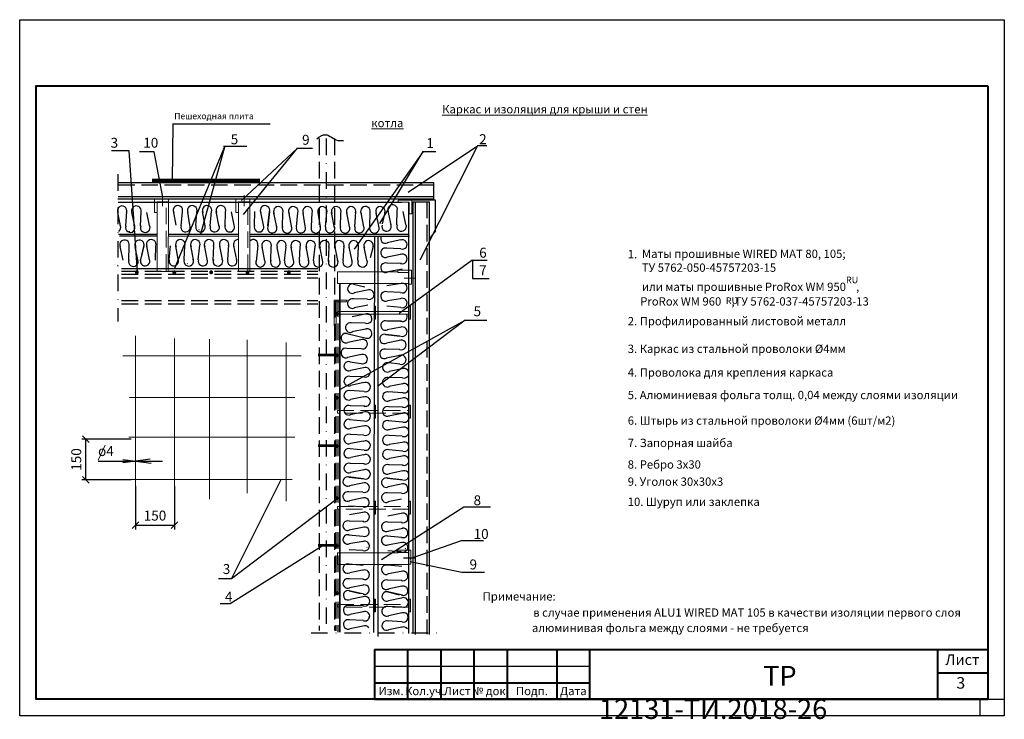
# Model space of a CAD drawing. Units: millimetres. Extents: x 0 to 11646, y -1 to 210.
# Drawn here: x 7979 to 8276, y -1 to 210 of the extents above; entities that cross this region are included whole.
import ezdxf
from ezdxf.enums import TextEntityAlignment as Align

# ---------------------------------------------------------------- set-up
doc = ezdxf.new("R2010")
doc.units = ezdxf.units.MM
doc.linetypes.add('DASHDOT', pattern=[1, 0.5, -0.25, 0, -0.25])
doc.linetypes.add('DASHED', pattern=[0.7, 0.5, -0.2])
for name, color, linetype, lineweight in [('крепеж', 12, 'Continuous', 18), ('покровный', 251, 'Continuous', 30), ('Размеры', 7, 'Continuous', 30), ('Текст', 7, 'Continuous', 20), ('Штампы', 7, 'Continuous', 15)]:
    doc.layers.add(name, color=color, linetype=linetype, lineweight=lineweight)
doc.layers.add('Теплоизоляция', color=42, linetype='Continuous')
doc.styles.get("Standard").update_dxf_attribs({"font": 'arial.ttf'})

# ---------------------------------------------------------------- blocks, each defined once
blk = doc.blocks.new('_Oblique')
at = {"layer": 'Размеры', "color": 0, "lineweight": -2}
blk.add_line((-0.5, -0.5), (0.5, 0.5), dxfattribs=at)

msp = doc.modelspace()

# ---------------------------------------------------------------- hatches: boundary and pattern name
at = {"layer": 'крепеж', "linetype": 'Continuous'}
for points in [[(8014.553, 133.796, 1), (8013.365, 133.796, 1)], [(8025.851, 133.796, 1), (8024.664, 133.796, 1)], [(8036.986, 133.796, 1), (8035.798, 133.796, 1)], [(8047.957, 133.796, 1), (8046.769, 133.796, 1)], [(8060.401, 133.796, 1), (8059.213, 133.796, 1)], [(8074.971, 121.248, 1), (8073.784, 121.248, 1)], [(8074.971, 108.741, 1), (8073.784, 108.741, 1)], [(8074.971, 95.923, 1), (8073.784, 95.923, 1)], [(8074.971, 81.375, 1), (8073.784, 81.375, 1)], [(8074.971, 65.673, 1), (8073.784, 65.673, 1)], [(8074.971, 51.356, 1), (8073.784, 51.356, 1)], [(8074.971, 37.039, 1), (8073.784, 37.039, 1)]]:
    msp.add_hatch(color=256, dxfattribs=at).paths.add_polyline_path(points)

# ---------------------------------------------------------------- linework, layer by layer
at = {"color": 7, "linetype": 'Continuous'}
for p, q in [((8024.868, 178.558), (8024.634, 161.426)), ((8024.693, 178.618), (8054.19, 178.618)), ((8011.671, 170.398), (8006.327, 170.398)), ((8014.119, 133.867), (8011.671, 170.398)), ((8019.151, 170.187), (8014.759, 170.187)), ((8021.776, 156.452), (8019.151, 170.187)), ((8025.431, 135.084), (8040.42, 171.503)), ((8040.42, 171.503), (8033.162, 145.331)), ((8040.139, 171.835), (8047.142, 171.835)), ((8062.42, 171.252), (8045.575, 155.438)), ((8046.096, 151.286), (8062.42, 171.252)), ((8062.337, 171.222), (8066.91, 171.222)), ((8100.356, 170.225), (8079.47, 140.754)), ((8087.289, 148.517), (8100.356, 170.225)), ((8095.844, 158.002), (8116.712, 171.991)), ((8116.712, 171.991), (8099.289, 137.463)), ((8100.356, 170.225), (8104.113, 170.225)), ((8116.655, 172.002), (8119.511, 172.002)), ((8093.128, 121.479), (8114.991, 137.512)), ((8114.991, 137.512), (8119.635, 137.512)), ((8115.187, 137.387), (8115.187, 131.913)), ((8009.372, 134.948), (8068.587, 134.948)), ((8020.131, 134.091), (8023.464, 134.152)), ((8044.677, 134.091), (8048.01, 134.152)), ((8115.187, 131.913), (8120.221, 131.913)), ((8077.212, 125.175), (8077.212, 125.175)), ((8075.359, 98.597), (8113.005, 119.374)), ((8113.005, 119.374), (8086.58, 99.343)), ((8112.993, 119.375), (8119.523, 119.375)), ((8012.221, 83.434), (7997.347, 83.434)), ((7998.597, 71.23), (7998.597, 83.434)), ((8009.697, 77.301), (8013.653, 76.794)), ((8017.952, 77.43), (8013.619, 76.782)), ((8002.291, 76.783), (8021.726, 76.783)), ((8013.653, 76.794), (8009.707, 76.279)), ((8013.619, 76.782), (8018.287, 76.276)), ((8042.564, 41.344), (8057.494, 71.321)), ((8012.221, 71.23), (7997.347, 71.23)), ((8013.533, 69.244), (8013.533, 56.252)), ((8025.346, 69.244), (8025.346, 56.252)), ((8074.377, 65.465), (8042.564, 41.344)), ((8087.796, 47.164), (8112.56, 63.025)), ((8112.56, 63.025), (8120.624, 63.025)), ((8013.533, 57.502), (8025.346, 57.502)), ((8070.161, 51.352), (8042.162, 33.75)), ((8096.413, 47.508), (8111.889, 52.942)), ((8111.889, 52.942), (8118.569, 52.942)), ((8097.798, 47.534), (8094.408, 47.534)), ((8096.381, 46.61), (8112.022, 43.397)), ((8112.022, 43.397), (8118.81, 43.397)), ((8042.504, 41.337), (8038.624, 41.337)), ((8042.162, 33.75), (8039.086, 33.75))]:
    msp.add_line(p, q, dxfattribs=at)
at = {"linetype": 'DASHED', "ltscale": 10}
for p, q in [((8068.993, 174.114), (8068.993, 25.76)), ((8073.572, 174.114), (8073.572, 25.76)), ((8009.372, 134.118), (8068.587, 134.118)), ((8009.372, 133.237), (8068.587, 133.237)), ((8009.372, 132.179), (8068.587, 132.179)), ((8009.372, 125.302), (8068.587, 125.302)), ((8074.038, 125.369), (8074.038, 25.667)), ((8074.598, 125.369), (8074.598, 25.294)), ((8009.372, 124.303), (8068.587, 124.303))]:
    msp.add_line(p, q, dxfattribs=at)
at = {"linetype": 'DASHDOT', "ltscale": 10}
msp.add_line((8071.028, 174.114), (8071.028, 25.76), dxfattribs=at)
at = {"color": 7, "linetype": 'DASHDOT', "ltscale": 10}
for p, q in [((8008.214, 163.418), (8008.214, 118.99)), ((8066.509, 25.079), (8106.472, 25.079))]:
    msp.add_line(p, q, dxfattribs=at)
at = {"color": 7, "linetype": 'Continuous', "lineweight": 80}
msp.add_line((8018.57, 161.481), (8051.106, 161.481), dxfattribs=at)
for p, q in [((8011.662, 146.097), (8011.802, 146.237)), ((8008.106, 135.832), (8008.245, 135.971)), ((8029.12, 136.345), (8029.129, 136.355)), ((8029.129, 136.355), (8029.259, 136.485)), ((8083.45, 50.753), (8083.32, 50.883)), ((8083.46, 50.743), (8083.45, 50.753)), ((8095.079, 50.406), (8094.949, 50.536)), ((8095.089, 50.397), (8095.079, 50.406)), ((8083.973, 29.729), (8083.834, 29.869)), ((8095.602, 29.383), (8095.463, 29.522)), ((8268.222, 5), (8268.222, 0)), ((8268.222, 5), (8275.628, 5))]:
    msp.add_line(p, q)
msp.add_lwpolyline([(8275.628, 210), (8275.628, 0), (7978.628, 0), (7978.628, 210)], close=True)
at = {"linetype": 'Continuous', "lineweight": 25, "extrusion": (0, 1, 0), "elevation": 15}
msp.add_lwpolyline([(-8085.628, 0), (-8150.628, 0)], dxfattribs=at)
at = {"color": 7, "linetype": 'Continuous'}
msp.add_arc((8084.075, 122.55), 1.424, 251.2541, 282.06491, dxfattribs=at)
msp.add_spline([(8068.209, 174.08), (8070.919, 175.311), (8074.615, 173.587), (8076.34, 173.587)], degree=3, dxfattribs=at)
at = {"layer": 'крепеж', "linetype": 'Continuous'}
for p, q in [((8019.307, 155.953), (8019.307, 151.848)), ((8023.5, 155.953), (8019.316, 155.953)), ((8023.469, 155.105), (8020.131, 155.105)), ((8020.131, 155.105), (8020.131, 134.091)), ((8021.754, 157.093), (8021.754, 153.702)), ((8023.464, 134.152), (8023.469, 155.105)), ((8023.5, 155.064), (8023.5, 155.949)), ((8043.853, 155.953), (8043.853, 151.848)), ((8048.046, 155.953), (8043.862, 155.953)), ((8048.015, 155.105), (8044.677, 155.105)), ((8044.677, 155.105), (8044.677, 134.091)), ((8046.3, 157.093), (8046.3, 153.702)), ((8048.01, 134.152), (8048.015, 155.105)), ((8048.046, 155.064), (8048.046, 155.949)), ((8092.822, 155.583), (8092.822, 154.923)), ((8096.927, 155.583), (8092.822, 155.583)), ((8092.835, 154.925), (8096.136, 154.925)), ((8096.136, 154.925), (8096.136, 151.382)), ((8096.928, 151.391), (8096.928, 155.574)), ((8019.307, 151.848), (8020.046, 151.848)), ((8043.853, 151.848), (8044.591, 151.848)), ((8096.039, 151.391), (8096.923, 151.391)), ((8092.833, 133.951), (8074.537, 133.951)), ((8074.537, 133.951), (8074.537, 130.43)), ((8092.704, 134.435), (8092.704, 133.696)), ((8096.809, 134.435), (8092.704, 134.435)), ((8092.717, 133.776), (8096.018, 133.776)), ((8096.018, 133.776), (8096.018, 130.234)), ((8096.809, 130.242), (8096.809, 134.426)), ((8097.949, 131.988), (8094.558, 131.988)), ((8074.537, 130.445), (8096.008, 130.445)), ((8095.92, 130.242), (8096.805, 130.242)), ((8077.405, 125.369), (8073.53, 125.369)), ((8073.53, 125.369), (8073.53, 117.625)), ((8074.112, 117.625), (8074.125, 124.859)), ((8074.125, 124.859), (8077.225, 124.859)), ((8077.218, 124.86), (8077.364, 125.442)), ((8073.53, 117.625), (8074.112, 117.625)), ((8013.61, 114.639), (8013.61, 64.999)), ((8025.37, 113.828), (8025.37, 64.796)), ((8035.914, 113.626), (8035.914, 65.404)), ((8047.268, 113.423), (8047.268, 67.227)), ((8059.028, 112.613), (8059.028, 64.796)), ((8009.758, 108.56), (8063.489, 108.56)), ((8011.785, 95.998), (8061.664, 95.998)), ((8011.582, 84.044), (8061.664, 84.044)), ((8011.988, 71.28), (8060.853, 71.28)), ((8092.833, 49.206), (8074.537, 49.206)), ((8074.537, 49.206), (8074.537, 45.684)), ((8092.554, 49.98), (8092.554, 49.242)), ((8096.659, 49.98), (8092.554, 49.98)), ((8092.566, 49.322), (8095.868, 49.322)), ((8095.868, 49.322), (8095.868, 45.78)), ((8096.659, 45.788), (8096.659, 49.971)), ((8074.537, 45.699), (8096.008, 45.699)), ((8095.77, 45.788), (8096.654, 45.788))]:
    msp.add_line(p, q, dxfattribs=at)
at = {"layer": 'крепеж', "linetype": 'DASHED', "ltscale": 10}
for p, q in [((8022.787, 134.287), (8022.792, 155.24)), ((8047.468, 134.152), (8047.473, 155.105))]:
    msp.add_line(p, q, dxfattribs=at)
at = {"layer": 'крепеж', "linetype": 'Continuous', "lineweight": 53}
for p, q in [((8073.857, 108.784), (8068.674, 108.784)), ((8073.857, 81.473), (8068.674, 81.473)), ((8073.857, 51.354), (8068.674, 51.354))]:
    msp.add_line(p, q, dxfattribs=at)
at = {"layer": 'крепеж', "linetype": 'Continuous'}
for points in [[(8074.467, 122), (8096.052, 122), (8096.052, 121.158), (8074.467, 121.158)], [(8085.649, 123.587), (8085.986, 123.587), (8085.986, 119.711), (8085.649, 119.711)], [(8096.128, 123.587), (8096.465, 123.587), (8096.465, 119.711), (8096.128, 119.711)]]:
    msp.add_lwpolyline(points, close=True, dxfattribs=at)
at = {"layer": 'крепеж', "linetype": 'DASHED', "ltscale": 10}
for points in [[(8074.467, 92.117), (8096.052, 92.117), (8096.052, 91.275), (8074.467, 91.275)], [(8085.649, 93.704), (8085.986, 93.704), (8085.986, 89.828), (8085.649, 89.828)], [(8096.128, 93.704), (8096.465, 93.704), (8096.465, 89.828), (8096.128, 89.828)], [(8074.467, 63.152), (8096.052, 63.152), (8096.052, 62.31), (8074.467, 62.31)], [(8085.649, 64.739), (8085.986, 64.739), (8085.986, 60.863), (8085.649, 60.863)], [(8096.128, 64.739), (8096.465, 64.739), (8096.465, 60.863), (8096.128, 60.863)], [(8074.467, 33.632), (8096.052, 33.632), (8096.052, 32.79), (8074.467, 32.79)], [(8085.649, 35.219), (8085.986, 35.219), (8085.986, 31.343), (8085.649, 31.343)], [(8096.128, 35.219), (8096.465, 35.219), (8096.465, 31.343), (8096.128, 31.343)]]:
    msp.add_lwpolyline(points, close=True, dxfattribs=at)
at = {"layer": 'покровный', "linetype": 'Continuous'}
for p, q in [((8008.34, 160.912), (8103.492, 160.912)), ((8103.492, 160.912), (8103.492, 155.905)), ((8008.34, 156.655), (8103.492, 156.655)), ((8008.34, 155.945), (8103.492, 155.945)), ((8094.588, 155.638), (8094.154, 155.954)), ((8094.575, 155.627), (8103.999, 155.627)), ((8097.183, 155.098), (8097.183, 24.8)), ((8097.183, 155.098), (8102.15, 155.098)), ((8097.892, 155.098), (8097.892, 24.507)), ((8102.15, 155.098), (8102.15, 24.507)), ((8103.997, 155.623), (8103.999, 145.983)), ((8103.999, 145.983), (8102.321, 144.177))]:
    msp.add_line(p, q, dxfattribs=at)
at = {"layer": 'покровный', "linetype": 'DASHED', "ltscale": 10}
for p, q in [((8008.34, 160.203), (8103.492, 160.203)), ((8101.44, 155.098), (8101.44, 24.654))]:
    msp.add_line(p, q, dxfattribs=at)
at = {"layer": 'Текст', "color": 7, "linetype": 'Continuous'}
msp.add_line((8004.422, 81.706), (8002.259, 77.144), dxfattribs=at)
at = {"layer": 'Теплоизоляция', "linetype": 'Continuous', "lineweight": 30}
for p, q in [((8008.34, 154.923), (8093.936, 154.923)), ((8095.951, 154.925), (8095.951, 24.8)), ((8008.48, 145.334), (8020.131, 145.332)), ((8008.731, 144.757), (8020.131, 144.755)), ((8023.467, 145.331), (8044.677, 145.328)), ((8023.467, 144.754), (8044.677, 144.751)), ((8048.013, 145.327), (8095.917, 145.319)), ((8048.013, 144.75), (8096.168, 144.742)), ((8085.696, 144.665), (8085.359, 25.131)), ((8086.633, 144.767), (8086.633, 23.953))]:
    msp.add_line(p, q, dxfattribs=at)
at = {"layer": 'Теплоизоляция', "linetype": 'Continuous'}
for p, q in [((8009.016, 147.841), (8008.217, 151.87)), ((8010.658, 147.728), (8010.924, 152.213)), ((8013.359, 147.728), (8012.484, 151.871)), ((8015.109, 147.766), (8015.227, 152.055)), ((8017.826, 147.873), (8017.012, 151.798)), ((8025.845, 148), (8025.096, 151.881)), ((8027.3, 147.826), (8027.719, 152.065)), ((8029.95, 148.012), (8029.312, 151.931)), ((8031.808, 147.967), (8032.031, 152.05)), ((8034.576, 147.82), (8033.815, 152.114)), ((8036.06, 147.82), (8036.478, 152.267)), ((8038.837, 147.515), (8037.924, 152.153)), ((8040.586, 147.667), (8040.701, 152.076)), ((8043.325, 147.972), (8042.527, 152)), ((8049.418, 147.897), (8049.537, 152.186)), ((8052.135, 148.004), (8051.321, 151.929)), ((8053.458, 147.772), (8053.968, 152.056)), ((8053.979, 152.168), (8053.512, 147.567)), ((8056.165, 147.493), (8055.33, 151.667)), ((8057.929, 147.388), (8058.024, 151.819)), ((8060.642, 147.689), (8059.893, 151.57)), ((8062.097, 147.515), (8062.516, 151.754)), ((8064.747, 147.701), (8064.108, 151.621)), ((8066.605, 147.657), (8066.828, 151.74)), ((8069.373, 147.509), (8068.612, 151.804)), ((8070.857, 147.509), (8071.275, 151.956)), ((8073.633, 147.205), (8072.721, 151.842)), ((8075.383, 147.357), (8075.497, 151.766)), ((8078.122, 147.661), (8077.323, 151.69)), ((8079.764, 147.549), (8080.03, 152.034)), ((8082.465, 147.549), (8081.59, 151.692)), ((8084.215, 147.587), (8084.334, 151.876)), ((8086.932, 147.694), (8086.118, 151.618)), ((8088.776, 151.857), (8087.938, 148.459)), ((8090.671, 148.072), (8089.797, 152.215)), ((8092.421, 148.11), (8092.54, 152.399)), ((8095.139, 148.217), (8094.324, 152.141)), ((8093.611, 143.551), (8089.468, 142.676)), ((8009.802, 137.463), (8008.928, 141.606)), ((8011.552, 137.501), (8011.671, 141.79)), ((8014.27, 137.608), (8013.455, 141.532)), ((8015.105, 137.304), (8016.139, 142.007)), ((8016.114, 141.771), (8015.275, 138.373)), ((8017.812, 137.538), (8016.976, 141.713)), ((8019.575, 137.433), (8019.671, 141.864)), ((8023.744, 137.56), (8024.162, 141.799)), ((8026.394, 137.746), (8025.755, 141.666)), ((8028.252, 137.702), (8028.474, 141.785)), ((8031.02, 137.554), (8030.259, 141.849)), ((8032.503, 137.554), (8032.922, 142.001)), ((8035.28, 137.25), (8034.367, 141.887)), ((8037.03, 137.402), (8037.144, 141.811)), ((8039.769, 137.706), (8038.97, 141.735)), ((8041.411, 137.594), (8041.677, 142.079)), ((8044.112, 137.594), (8043.237, 141.737)), ((8050.423, 141.902), (8049.921, 137.066)), ((8052.609, 137.227), (8051.773, 141.402)), ((8054.372, 137.122), (8054.468, 141.553)), ((8057.085, 137.424), (8056.336, 141.305)), ((8058.54, 137.25), (8058.959, 141.489)), ((8061.191, 137.436), (8060.552, 141.355)), ((8063.048, 137.391), (8063.271, 141.474)), ((8065.817, 137.243), (8065.056, 141.538)), ((8067.3, 137.243), (8067.719, 141.69)), ((8070.077, 136.939), (8069.164, 141.576)), ((8071.827, 137.091), (8071.941, 141.5)), ((8074.566, 137.395), (8073.767, 141.424)), ((8076.208, 137.283), (8076.474, 141.768)), ((8078.909, 137.283), (8078.034, 141.426)), ((8080.659, 137.321), (8080.777, 141.61)), ((8083.376, 137.428), (8082.562, 141.352)), ((8085.22, 141.592), (8084.382, 138.194)), ((8093.611, 140.85), (8089.126, 141.116)), ((8093.499, 139.208), (8089.47, 138.409)), ((8093.955, 134.719), (8089.318, 133.806)), ((8093.803, 136.469), (8089.394, 136.583)), ((8079.305, 130.223), (8082.702, 129.385)), ((8083.468, 128.379), (8079.544, 127.565)), ((8093.651, 130.459), (8089.356, 129.698)), ((8093.503, 127.69), (8089.42, 127.913)), ((8083.575, 125.662), (8079.286, 125.78)), ((8093.458, 125.833), (8089.539, 125.194)), ((8083.613, 123.912), (8079.47, 123.037)), ((8093.644, 123.182), (8089.405, 123.601)), ((8082.841, 121.137), (8078.916, 120.323)), ((8093.772, 119.014), (8089.341, 119.11)), ((8082.948, 118.42), (8078.659, 118.539)), ((8082.986, 116.67), (8078.843, 115.795)), ((8093.667, 117.251), (8089.492, 116.415)), ((8077.337, 115.305), (8083.116, 113.924)), ((8081.501, 113.461), (8077.577, 112.647)), ((8088.992, 115.065), (8093.387, 114.543)), ((8093.387, 114.543), (8088.992, 115.065)), ((8093.155, 113.221), (8089.231, 112.407)), ((8081.608, 110.744), (8077.319, 110.863)), ((8093.262, 110.504), (8088.973, 110.622)), ((8081.646, 108.994), (8077.503, 108.119)), ((8093.3, 108.754), (8089.157, 107.879)), ((8078.213, 106.843), (8081.65, 106.284)), ((8082.377, 104.999), (8078.453, 104.185)), ((8093.3, 106.053), (8089.954, 106.485)), ((8094.006, 104.653), (8090.082, 103.838)), ((8082.484, 102.282), (8078.195, 102.401)), ((8094.113, 101.935), (8089.824, 102.054)), ((8082.522, 97.831), (8078.037, 98.098)), ((8082.522, 100.532), (8078.379, 99.657)), ((8094.151, 100.186), (8090.008, 99.311)), ((8082.41, 96.189), (8078.381, 95.39)), ((8094.151, 97.485), (8089.666, 97.751)), ((8094.039, 95.843), (8090.01, 95.044)), ((8082.714, 93.45), (8078.305, 93.565)), ((8094.343, 93.104), (8089.934, 93.218)), ((8082.562, 88.924), (8078.115, 89.342)), ((8082.866, 91.701), (8078.229, 90.788)), ((8094.495, 91.354), (8089.858, 90.441)), ((8082.562, 87.44), (8078.267, 86.679)), ((8094.191, 88.577), (8089.744, 88.996)), ((8094.191, 87.094), (8089.896, 86.333)), ((8082.414, 84.672), (8078.331, 84.895)), ((8094.043, 84.325), (8089.96, 84.548)), ((8082.555, 80.164), (8078.316, 80.583)), ((8082.369, 82.814), (8078.45, 82.176)), ((8094.184, 79.817), (8089.946, 80.236)), ((8093.998, 82.468), (8090.079, 81.829)), ((8082.381, 78.709), (8078.5, 77.96)), ((8094.011, 78.362), (8090.129, 77.613)), ((8082.682, 75.996), (8078.252, 76.091)), ((8094.312, 75.649), (8089.881, 75.744)), ((8082.298, 71.525), (8077.793, 72.059)), ((8077.903, 72.046), (8082.526, 71.525)), ((8082.578, 74.232), (8078.403, 73.397)), ((8093.927, 71.178), (8089.364, 71.753)), ((8089.532, 71.7), (8094.155, 71.178)), ((8094.207, 73.886), (8090.032, 73.05)), ((8082.066, 70.202), (8078.142, 69.388)), ((8093.695, 69.856), (8089.771, 69.042)), ((8082.173, 67.485), (8077.884, 67.604)), ((8082.211, 65.735), (8078.068, 64.86)), ((8093.802, 67.139), (8089.513, 67.257)), ((8093.84, 65.389), (8089.697, 64.514)), ((8082.211, 63.034), (8077.726, 63.301)), ((8082.099, 61.392), (8078.07, 60.594)), ((8093.728, 61.046), (8089.699, 60.247)), ((8082.555, 56.904), (8077.918, 55.991)), ((8082.403, 58.654), (8077.994, 58.768)), ((8094.184, 56.557), (8089.547, 55.644)), ((8094.032, 58.307), (8089.623, 58.421)), ((8082.251, 54.127), (8077.804, 54.545)), ((8093.88, 53.78), (8089.433, 54.199)), ((8082.251, 52.643), (8077.956, 51.882)), ((8093.88, 52.297), (8089.585, 51.536)), ((8082.103, 49.875), (8078.02, 50.098)), ((8093.732, 49.528), (8089.649, 49.751)), ((8082.244, 45.367), (8078.006, 45.786)), ((8093.874, 45.02), (8089.635, 45.439)), ((8082.071, 43.912), (8078.19, 43.163)), ((8093.7, 43.565), (8089.819, 42.816)), ((8082.372, 41.199), (8077.941, 41.294)), ((8082.267, 39.436), (8078.092, 38.6)), ((8094.001, 40.852), (8089.57, 40.948)), ((8093.896, 39.089), (8089.722, 38.253)), ((8082.501, 36.728), (8078.008, 37.765)), ((8078.034, 37.737), (8081.431, 36.899)), ((8082.197, 35.893), (8078.273, 35.079)), ((8094.13, 36.381), (8089.663, 37.39)), ((8089.663, 37.39), (8093.061, 36.552)), ((8082.304, 33.176), (8078.015, 33.294)), ((8093.933, 32.829), (8089.644, 32.948)), ((8093.826, 35.546), (8089.902, 34.732)), ((8082.342, 31.426), (8078.199, 30.551)), ((8093.971, 31.079), (8089.828, 30.204)), ((8082.342, 28.725), (8077.857, 28.991)), ((8082.23, 27.083), (8078.201, 26.284)), ((8093.971, 28.378), (8089.486, 28.645)), ((8093.859, 26.736), (8089.83, 25.938))]:
    msp.add_line(p, q, dxfattribs=at)
at = {"layer": 'Теплоизоляция'}
for p, q in [((8032.676, 146.611), (8032.686, 146.621)), ((8032.686, 146.621), (8032.816, 146.75))]:
    msp.add_line(p, q, dxfattribs=at)
at = {"layer": 'Теплоизоляция', "linetype": 'Continuous', "lineweight": 35}
msp.add_line((8075.227, 130.445), (8075.227, 25.294), dxfattribs=at)
at = {"layer": 'Теплоизоляция', "linetype": 'Continuous'}
for centre, radius, start, end in [((8009.509, 152.382), 1.424, 341.2541, 206.66353), ((8013.807, 152.364), 1.453, 347.73452, 205.28108), ((8026.362, 152.513), 1.424, 341.2541, 206.66353), ((8030.664, 152.493), 1.455, 339.45602, 205.15631), ((8035.164, 152.513), 1.424, 341.2541, 206.66353), ((8039.318, 152.493), 1.455, 339.45602, 205.15631), ((8052.62, 152.513), 1.424, 341.2541, 206.66353), ((8056.659, 152.182), 1.455, 339.45602, 205.15631), ((8061.159, 152.203), 1.424, 341.2541, 206.66353), ((8065.46, 152.182), 1.455, 339.45602, 205.15631), ((8069.96, 152.203), 1.424, 341.2541, 206.66353), ((8074.115, 152.182), 1.455, 339.45602, 205.15631), ((8078.615, 152.203), 1.424, 341.2541, 206.66353), ((8082.914, 152.184), 1.453, 347.73452, 205.28108), ((8087.417, 152.203), 1.424, 341.2541, 206.66353), ((8091.12, 152.708), 1.453, 347.73452, 205.28108), ((8007.656, 147.287), 1.455, 305.17142, 25.15631), ((8011.997, 147.267), 1.424, 161.2541, 26.66353), ((8016.497, 147.287), 1.455, 159.45602, 25.15631), ((8028.664, 147.398), 1.424, 161.2541, 26.66353), ((8033.164, 147.418), 1.455, 159.45602, 25.15631), ((8037.466, 147.398), 1.424, 161.2541, 26.66353), ((8041.966, 147.418), 1.455, 159.45602, 25.15631), ((8050.806, 147.418), 1.455, 159.45602, 25.15631), ((8054.806, 147.087), 1.424, 161.2541, 26.66353), ((8059.306, 147.107), 1.455, 159.45602, 25.15631), ((8063.461, 147.087), 1.424, 161.2541, 26.66353), ((8067.961, 147.107), 1.455, 159.45602, 25.15631), ((8072.262, 147.087), 1.424, 161.2541, 26.66353), ((8076.762, 147.107), 1.455, 159.45602, 25.15631), ((8081.103, 147.087), 1.424, 161.2541, 26.66353), ((8085.603, 147.107), 1.455, 159.45602, 25.15631), ((8089.309, 147.61), 1.424, 161.2541, 26.66353), ((8093.809, 147.631), 1.455, 159.45602, 25.15631), ((8010.251, 142.099), 1.453, 347.73452, 205.28108), ((8014.754, 142.117), 1.424, 341.2541, 206.66353), ((8018.305, 142.228), 1.455, 339.45602, 205.15631), ((8027.107, 142.228), 1.455, 339.45602, 205.15631), ((8031.607, 142.248), 1.424, 341.2541, 206.66353), ((8035.762, 142.228), 1.455, 339.45602, 205.15631), ((8040.262, 142.248), 1.424, 341.2541, 206.66353), ((8044.56, 142.229), 1.453, 85.40079, 205.28108), ((8049.064, 142.248), 1.424, 341.2541, 137.59389), ((8053.102, 141.917), 1.455, 339.45602, 205.15631), ((8057.602, 141.937), 1.424, 341.2541, 206.66353), ((8061.904, 141.917), 1.455, 339.45602, 205.15631), ((8066.404, 141.937), 1.424, 341.2541, 206.66353), ((8070.559, 141.917), 1.455, 339.45602, 205.15631), ((8075.059, 141.937), 1.424, 341.2541, 206.66353), ((8079.357, 141.919), 1.453, 347.73452, 205.28108), ((8083.86, 141.937), 1.424, 341.2541, 206.66353), ((8088.975, 143.999), 1.453, 149.20334, 295.28108), ((8094.073, 142.189), 1.424, 251.2541, 116.66353), ((8088.957, 139.701), 1.424, 71.2541, 296.66353), ((8012.94, 137.021), 1.455, 159.45602, 25.15631), ((8016.453, 137.132), 1.424, 161.2541, 26.66353), ((8025.108, 137.132), 1.424, 161.2541, 26.66353), ((8029.608, 137.152), 1.455, 159.45602, 25.15631), ((8033.909, 137.132), 1.424, 161.2541, 26.66353), ((8038.409, 137.152), 1.455, 159.45602, 25.15631), ((8042.75, 137.132), 1.424, 161.2541, 26.66353), ((8051.25, 136.821), 1.424, 161.2541, 26.66353), ((8055.75, 136.842), 1.455, 159.45602, 25.15631), ((8059.904, 136.821), 1.424, 161.2541, 26.66353), ((8064.404, 136.842), 1.455, 159.45602, 25.15631), ((8068.706, 136.821), 1.424, 161.2541, 26.66353), ((8073.206, 136.842), 1.455, 159.45602, 25.15631), ((8077.547, 136.821), 1.424, 161.2541, 26.66353), ((8082.047, 136.842), 1.455, 159.45602, 25.15631), ((8088.977, 135.201), 1.455, 69.45602, 295.15631), ((8094.052, 137.848), 1.455, 249.45602, 115.15631), ((8078.959, 128.864), 1.424, 71.2541, 296.66353), ((8084.055, 127.05), 1.455, 249.45602, 115.15631), ((8088.977, 126.546), 1.455, 69.45602, 295.15631), ((8094.052, 129.046), 1.455, 249.45602, 115.15631), ((8078.977, 124.36), 1.453, 77.73452, 295.28108), ((8094.073, 124.546), 1.424, 251.2541, 116.66353), ((8083.427, 119.808), 1.455, 249.45602, 115.15631), ((8088.977, 117.744), 1.455, 69.45602, 295.15631), ((8094.052, 120.392), 1.455, 249.45602, 31.76138), ((8078.35, 117.119), 1.453, 77.73452, 295.28108), ((8083.447, 115.308), 1.424, 251.2541, 116.66353), ((8094.073, 115.892), 1.424, 251.2541, 116.66353), ((8076.992, 113.946), 1.424, 71.2541, 296.66353), ((8082.087, 112.132), 1.455, 249.45602, 115.15631), ((8088.646, 113.705), 1.424, 71.2541, 296.66353), ((8093.742, 111.892), 1.455, 249.45602, 115.15631), ((8077.01, 109.443), 1.453, 77.73452, 295.28108), ((8088.665, 109.202), 1.453, 77.73452, 295.28108), ((8082.107, 107.632), 1.424, 251.2541, 116.66353), ((8093.762, 107.392), 1.424, 251.2541, 116.66353), ((8077.868, 105.484), 1.424, 71.2541, 296.66353), ((8082.963, 103.67), 1.455, 249.45602, 115.15631), ((8089.497, 105.137), 1.424, 71.2541, 296.66353), ((8094.592, 103.324), 1.455, 249.45602, 115.15631), ((8077.886, 100.981), 1.453, 77.73452, 295.28108), ((8089.515, 100.634), 1.453, 77.73452, 295.28108), ((8077.868, 96.682), 1.424, 71.2541, 296.66353), ((8082.983, 99.17), 1.424, 251.2541, 116.66353), ((8094.613, 98.824), 1.424, 251.2541, 116.66353), ((8082.963, 94.83), 1.455, 249.45602, 115.15631), ((8089.497, 96.336), 1.424, 71.2541, 296.66353), ((8094.592, 94.483), 1.455, 249.45602, 115.15631), ((8077.888, 92.182), 1.455, 69.45602, 295.15631), ((8089.517, 91.836), 1.455, 69.45602, 295.15631), ((8077.868, 88.028), 1.424, 71.2541, 296.66353), ((8082.983, 90.33), 1.424, 251.2541, 116.66353), ((8089.497, 87.681), 1.424, 71.2541, 296.66353), ((8094.613, 89.983), 1.424, 251.2541, 116.66353), ((8082.963, 86.028), 1.455, 249.45602, 115.15631), ((8094.592, 85.681), 1.455, 249.45602, 115.15631), ((8077.888, 83.528), 1.455, 69.45602, 295.15631), ((8089.517, 83.181), 1.455, 69.45602, 295.15631), ((8077.868, 79.226), 1.424, 71.2541, 296.66353), ((8082.983, 81.528), 1.424, 251.2541, 116.66353), ((8089.497, 78.879), 1.424, 71.2541, 296.66353), ((8094.613, 81.181), 1.424, 251.2541, 116.66353), ((8082.963, 77.373), 1.455, 249.45602, 115.15631), ((8094.592, 77.027), 1.455, 249.45602, 115.15631), ((8077.888, 74.726), 1.455, 69.45602, 295.15631), ((8082.983, 72.873), 1.424, 251.2541, 116.66353), ((8089.517, 74.379), 1.455, 69.45602, 295.15631), ((8077.557, 70.687), 1.424, 71.2541, 296.66353), ((8089.186, 70.34), 1.424, 71.2541, 296.66353), ((8094.613, 72.527), 1.424, 251.2541, 116.66353), ((8082.653, 68.873), 1.455, 249.45602, 115.15631), ((8094.282, 68.527), 1.455, 249.45602, 115.15631), ((8077.575, 66.184), 1.453, 77.73452, 295.28108), ((8082.673, 64.373), 1.424, 251.2541, 116.66353), ((8089.205, 65.837), 1.453, 77.73452, 295.28108), ((8082.653, 60.033), 1.455, 249.45602, 115.15631), ((8094.282, 59.686), 1.455, 249.45602, 115.15631), ((8077.577, 57.385), 1.455, 69.45602, 295.15631), ((8082.673, 55.533), 1.424, 251.2541, 116.66353), ((8089.207, 57.039), 1.455, 69.45602, 295.15631), ((8094.302, 55.186), 1.424, 251.2541, 116.66353), ((8077.557, 53.231), 1.424, 71.2541, 296.66353), ((8089.186, 52.884), 1.424, 71.2541, 296.66353), ((8082.653, 51.231), 1.455, 249.45602, 115.15631), ((8094.282, 50.884), 1.455, 249.45602, 115.15631), ((8077.557, 44.429), 1.424, 71.2541, 296.66353), ((8089.186, 44.082), 1.424, 71.2541, 296.66353), ((8082.653, 42.576), 1.455, 249.45602, 115.15631), ((8094.282, 42.23), 1.455, 249.45602, 115.15631), ((8077.577, 39.929), 1.455, 69.45602, 295.15631), ((8082.673, 38.076), 1.424, 251.2541, 116.66353), ((8089.207, 39.582), 1.455, 69.45602, 295.15631), ((8094.302, 37.73), 1.424, 251.2541, 116.66353), ((8077.688, 36.378), 1.424, 71.2541, 296.66353), ((8082.784, 34.564), 1.455, 249.45602, 115.15631), ((8089.317, 36.031), 1.424, 71.2541, 296.66353), ((8094.413, 34.217), 1.455, 249.45602, 115.15631), ((8077.706, 31.874), 1.453, 77.73452, 295.28108), ((8089.336, 31.528), 1.453, 77.73452, 295.28108), ((8082.804, 30.064), 1.424, 251.2541, 116.66353), ((8094.433, 29.717), 1.424, 251.2541, 116.66353), ((8077.688, 27.576), 1.424, 71.2541, 296.66353), ((8082.784, 25.723), 1.455, 35.17142, 115.15631), ((8089.317, 27.229), 1.424, 71.2541, 296.66353), ((8094.413, 25.377), 1.455, 35.17142, 115.15631)]:
    msp.add_arc(centre, radius, start, end, dxfattribs=at)
at = {"layer": 'Штампы', "color": 7, "linetype": 'Continuous', "lineweight": 40}
msp.add_line((8255.603, 13), (8270.628, 13), dxfattribs=at)
msp.add_lwpolyline([(8270.628, 190), (8270.628, 5), (7983.628, 5), (7983.628, 190)], close=True, dxfattribs=at)
at = {"layer": 'Штампы', "color": 7, "linetype": 'Continuous', "lineweight": 40, "extrusion": (0, 1, 0)}
for points, elevation in [([(-8085.628, 0), (-8270.628, 0)], 20), ([(-8085.628, 0), (-8150.628, 0)], 10), ([(-8085.628, 0), (-8270.628, 0)], 5), ([(-8085.628, 0), (-8270.628, 0)], 5)]:
    msp.add_lwpolyline(points, dxfattribs=dict(at, elevation=elevation))
at = {"layer": 'Штампы', "color": 7, "linetype": 'Continuous', "lineweight": 40, "extrusion": (1, 0, 0)}
for points, elevation in [([(20, 0), (5, 0)], 8085.628), ([(20, 0), (5, 0)], 8095.628), ([(20, 0), (5, 0)], 8105.628), ([(20, 0), (5, 0)], 8115.628), ([(20, 0), (5, 0)], 8125.628), ([(20, 0), (5, 0)], 8140.628), ([(5, 0), (20, 0)], 8150.628), ([(5, 0), (20, 0)], 8255.603)]:
    msp.add_lwpolyline(points, dxfattribs=dict(at, elevation=elevation))

# ---------------------------------------------------------------- block references
at = {"color": 7, "linetype": 'Continuous', "xscale": 2, "yscale": 2, "zscale": 2}
for p, rotation in [((7998.597, 83.434), 90), ((7998.597, 71.23), 270), ((8013.533, 57.502), 180)]:
    msp.add_blockref('_Oblique', p, dxfattribs=dict(at, rotation=rotation))
msp.add_blockref('_Oblique', (8025.346, 57.502), dxfattribs=at)

# ---------------------------------------------------------------- texts
at = {"layer": 'Текст', "linetype": 'Continuous'}
for s, height, p in [('Пешеходная плита', 1.89525, (8025.249, 179.985)), ('5', 3, (8042.284, 172.431)), ('9', 3, (8063.813, 172.269)), ('2', 3, (8117.222, 172.451)), ('3', 3, (8006.04, 171.381)), ('10', 3, (8015.895, 171.381)), ('1', 3, (8101.3, 171.271)), ('6', 3, (8117.222, 138.211)), ('7', 3, (8117.222, 132.885)), ('5', 3, (8115.54, 120.561)), ('о4', 3, (8002.269, 78.391)), ('8', 3, (8115.54, 63.532)), ('10', 3, (8115.54, 53.372)), ('3', 3, (8039.884, 42.789)), ('9', 3, (8114.312, 44.174)), ('4', 3, (8040.535, 34.436))]:
    msp.add_text(s, height=height, dxfattribs=at).set_placement(p)
at = {"layer": 'Текст', "color": 0, "linetype": 'Continuous', "ltscale": 100}
for s, p in [('1. ', (8162.043, 138.047)), ('2. Профилированный листовой металл', (8162.043, 117.813)), ('3. Каркас из стальной проволоки %%C4мм', (8162.043, 109.475)), ('4. Проволока для крепления каркаса', (8162.043, 102.338)), ('5. Алюминиевая фольга толщ. 0,04 между слоями изоляции', (8162.043, 95.541)), ('6. Штырь из стальной проволоки %%C4мм (6шт/м2)', (8162.043, 87.819)), ('7. Запорная шайба', (8162.043, 81.088)), ('8. Ребро 3х30', (8162.043, 74.579)), ('9. Уголок 30х30х3', (8162.043, 69.41)), ('10. Шуруп или заклепка', (8162.043, 63.336)), ('Примечание:', (8118.272, 34.792)), ('в случае применения ALU1 WIRED MAT 105 в качестви изоляции первого слоя ', (8133.514, 29.919)), ('алюминивая фольга между слоями - не требуется', (8133.148, 25.281))]:
    msp.add_text(s, height=2.5, dxfattribs=at).set_placement(p)
msp.add_text('Лист', height=3.2, dxfattribs=at).set_placement((8262.983, 16.95), align=Align.MIDDLE_CENTER)
at = {"layer": 'Текст', "linetype": 'Continuous', "lineweight": 15}
for s, p in [('Изм.', (8090.628, 7.5)), ('Кол.уч.', (8100.827, 7.5)), ('Лист', (8110.628, 7.5)), ('№ док.', (8120.628, 7.5)), ('Подп.', (8133.128, 7.5)), ('Дата', (8145.628, 7.5))]:
    msp.add_text(s, height=2.5, dxfattribs=at).set_placement(p, align=Align.MIDDLE_CENTER)
at = {"layer": 'Текст', "color": 0, "linetype": 'Continuous', "ltscale": 100, "char_height": 2.5, "attachment_point": 1}
for s, insert, width in [('\\pi8.5404;{\\L\\C256;Каркас и изоляция для крыши и стен котла}', (8084.71, 184.248), 86.72103), ('ProRox WM 960    ,ТУ 5762-037-45757203-13 {\\H1.4307x; }', (8165.805, 126.273), 84.58226)]:
    msp.add_mtext(s, dxfattribs=dict(at, insert=insert, width=width))
at = {"layer": 'Текст', "linetype": 'Continuous', "ltscale": 100, "char_height": 2.5, "attachment_point": 1}
for s, insert, width in [('Маты прошивные WIRED MAT 80, 105; \\P{\\C0;ТУ 5762-050-45757203-15\\H1.4208x; }', (8166.315, 140.627), 69.16375), ('или маты прошивные {\\C0;ProRox WM 950    , }', (8166.315, 130.675), 89.37268)]:
    msp.add_mtext(s, dxfattribs=dict(at, insert=insert, width=width))
at = {"layer": 'Текст', "char_height": 2, "attachment_point": 1}
for insert in [(8227.86, 132.506), (8191.628, 126.217)]:
    msp.add_mtext_dynamic_manual_height_columns('RU', width=9.27794, gutter_width=12.5, heights=[0], dxfattribs=dict(at, insert=insert))
at = {"layer": 'Текст', "color": 7, "linetype": 'Continuous', "insert": (7996.071, 77.332), "char_height": 3, "attachment_point": 5, "rotation": 90}
msp.add_mtext('150', dxfattribs=at)
at = {"layer": 'Текст', "color": 7, "linetype": 'Continuous', "insert": (8019.44, 60.028), "char_height": 3, "attachment_point": 5}
msp.add_mtext('150', dxfattribs=at)
at = {"layer": 'Текст', "linetype": 'Continuous', "lineweight": 25, "insert": (8153.388, 15.072), "char_height": 6, "width": 99.29402, "attachment_point": 1}
msp.add_mtext('\\pi8.2506;ТР 12131-ТИ.2018-26', dxfattribs=at)
at = {"layer": 'Текст', "linetype": 'Continuous', "lineweight": 15, "insert": (8261.178, 11.713), "char_height": 3.5, "width": 5.90482, "attachment_point": 1}
msp.add_mtext('3', dxfattribs=at)

doc.saveas('drawing.dxf')
